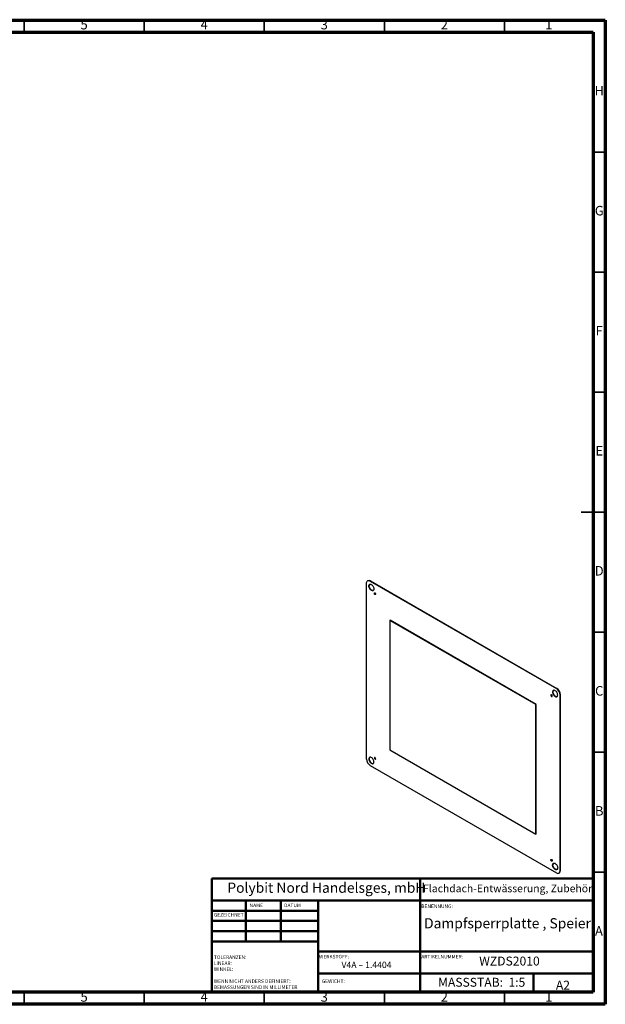
# Model space of a CAD drawing. Units: millimetres. Extents: x 5 to 589, y 5 to 415.
# Drawn here: x 345 to 589, y 5 to 415 of the extents above; entities that cross this region are included whole.
import ezdxf

# ---------------------------------------------------------------- set-up
doc = ezdxf.new("R2010")
doc.units = ezdxf.units.MM
doc.styles.add('SLDTEXTSTYLE0', font='TXT', dxfattribs={"width": 0.75})
doc.styles.add('SLDTEXTSTYLE1', font='TXT', dxfattribs={"width": 0.663})
doc.styles.add('SLDTEXTSTYLE2', font='TXT', dxfattribs={"width": 0.75, "bigfont": 'bigfont'})

# ---------------------------------------------------------------- blocks, each defined once
blk = doc.blocks.new('SW_NOTE_0')
at = {"color": 0, "linetype": 'Continuous', "lineweight": 0, "char_height": 1.5, "attachment_point": 1, "style": 'SLDTEXTSTYLE0'}
for s, insert in [('TOLERANZEN:', (0, -3.07)), ('WINKEL:', (0, -8.07)), ('LINEAR:', (0, -5.57)), ('WENN NICHT ANDERS DEFINIERT:', (0, -13.07)), ('BEMASSUNGEN SIND IN MILLIMETER', (0, -15.57))]:
    blk.add_mtext(s, dxfattribs=dict(at, insert=insert))

msp = doc.modelspace()

# ---------------------------------------------------------------- linework, layer by layer
at = {"color": 7, "linetype": 'Continuous', "lineweight": 70}
for p, q in [((5, 415), (589, 415)), ((589, 415), (589, 5)), ((10, 410), (584, 410)), ((584, 410), (584, 10)), ((584, 10), (10, 10)), ((589, 5), (5, 5))]:
    msp.add_line(p, q, dxfattribs=at)
at = {"color": 7, "linetype": 'Continuous', "lineweight": 35}
for p, q in [((347, 410), (347, 415)), ((397, 410), (397, 415)), ((447, 410), (447, 415)), ((497, 410), (497, 415)), ((547, 410), (547, 415)), ((584, 360), (589, 360)), ((584, 310), (589, 310)), ((584, 260), (589, 260)), ((589.001, 210), (578.999, 210)), ((584, 210), (589, 210)), ((584, 160), (589, 160)), ((584, 110), (589, 110)), ((584, 60), (589, 60)), ((347, 10), (347, 5)), ((397, 10), (397, 5)), ((447, 10), (447, 5)), ((497, 10), (497, 5)), ((547, 10), (547, 5))]:
    msp.add_line(p, q, dxfattribs=at)
at = {"color": 7, "linetype": 'Continuous', "lineweight": 25}
for p, q in [((490.1446, 181.4586), (490.0032, 181.377)), ((491.2316, 181.351), (491.0902, 181.2694)), ((491.0902, 181.2694), (568.625, 136.5206)), ((491.2316, 181.351), (568.7664, 136.6022)), ((489.5525, 107.1685), (489.5525, 180.381)), ((499.3106, 164.9288), (499.452, 165.0105)), ((560.1218, 129.832), (499.3106, 164.9288)), ((499.3106, 164.9288), (499.3106, 111.0305)), ((560.2632, 129.9136), (499.452, 165.0105)), ((568.7664, 136.6022), (568.625, 136.5206)), ((570.3041, 133.9389), (570.1627, 133.8572)), ((570.1627, 60.6447), (570.1627, 133.8572)), ((570.3041, 60.7263), (570.3041, 133.9389)), ((560.1218, 129.832), (560.2632, 129.9136)), ((560.1218, 75.9336), (560.1218, 129.832)), ((560.2632, 76.0152), (560.2632, 129.9136)), ((499.3106, 111.0305), (560.1218, 75.9336)), ((491.0902, 104.5051), (568.625, 59.7563)), ((560.1218, 75.9336), (560.2632, 76.0152)), ((569.712, 59.6487), (569.8534, 59.7303)), ((570.3041, 60.7263), (570.1627, 60.6447))]:
    msp.add_line(p, q, dxfattribs=at)
at = {"color": 7, "linetype": 'Continuous', "lineweight": 50}
for p, q in [((425.1545, 57.3407), (584, 57.3407)), ((425.1545, 57.3407), (425.1545, 10)), ((511.9327, 57.3407), (511.9327, 9.9392)), ((583.9957, 48.25), (425.1545, 48.25)), ((439.2935, 48.2464), (439.2935, 31.1854)), ((453.9044, 48.25), (453.9001, 31.1911)), ((469.3604, 9.9889), (469.37, 48.25)), ((469.369, 44), (425.1545, 44)), ((469.3679, 39.75), (425.1545, 39.75)), ((469.3668, 35.4889), (425.1545, 35.5)), ((469.3657, 31.1973), (425.1545, 31.1797)), ((469.3647, 26.9889), (583.9904, 26.9889)), ((469.3624, 17.7767), (583.9872, 17.7767)), ((559.0843, 10), (559.0843, 17.7767))]:
    msp.add_line(p, q, dxfattribs=at)
at = {"color": 7, "linetype": 'Continuous', "lineweight": 25, "flags": 128}
for points in [[(489.5525, 180.381), (489.582, 180.7104), (489.6695, 180.9931), (489.8116, 181.2181), (490.0029, 181.3768), (490.2359, 181.4632), (490.5017, 181.4739), (490.7902, 181.4084), (491.0902, 181.2694)], [(490.5422, 179.2177), (490.567, 179.4667), (490.6402, 179.6755), (490.7585, 179.8342), (490.9162, 179.9355), (491.1061, 179.9745), (491.3191, 179.9496), (491.5454, 179.8618), (491.7745, 179.7153), (491.9955, 179.5169), (492.1981, 179.2759), (492.3729, 179.0035), (492.5117, 178.7125), (492.608, 178.4166), (492.6573, 178.1294), (492.6573, 177.8645), (492.608, 177.6343), (492.5117, 177.4495), (492.3729, 177.3187), (492.1981, 177.2481), (491.9955, 177.241), (491.7745, 177.2977), (491.5454, 177.4155), (491.3191, 177.589), (491.1061, 177.81), (490.9162, 178.0682), (490.7585, 178.3515), (490.6402, 178.6468), (490.567, 178.94), (490.5422, 179.2177)], [(492.42, 177.353), (492.3395, 177.3297), (492.1369, 177.3226), (491.9159, 177.3793), (491.6869, 177.4971), (491.4605, 177.6706), (491.2475, 177.8916), (491.0576, 178.1498), (490.8999, 178.4332), (490.7817, 178.7284), (490.7084, 179.0217), (490.6836, 179.2993)], [(492.82, 176.1707), (492.8416, 176.2833), (492.9029, 176.3539), (492.9946, 176.3717), (493.1029, 176.3341), (493.2111, 176.2468), (493.3029, 176.123), (493.3642, 175.9816), (493.3857, 175.8442), (493.3642, 175.7316), (493.3029, 175.661), (493.2111, 175.6432), (493.1029, 175.6808), (492.9946, 175.7681), (492.9029, 175.8919), (492.8416, 176.0333), (492.82, 176.1707)], [(492.9615, 176.2523), (492.983, 176.3649), (492.9865, 176.3723)], [(569.173, 133.8363), (569.1482, 134.114), (569.0749, 134.4073), (568.9567, 134.7025), (568.7989, 134.9858), (568.6091, 135.244), (568.396, 135.465), (568.1697, 135.6385), (567.9407, 135.7563), (567.7197, 135.813), (567.5171, 135.8059), (567.3423, 135.7353), (567.2035, 135.6045), (567.1072, 135.4197), (567.0579, 135.1895), (567.0579, 134.9246), (567.1072, 134.6375), (567.2035, 134.3415), (567.3423, 134.0505), (567.5171, 133.7781), (567.7197, 133.5371), (567.9407, 133.3387), (568.1697, 133.1922), (568.396, 133.1044), (568.6091, 133.0795), (568.7989, 133.1186), (568.9567, 133.2198), (569.0749, 133.3786), (569.1482, 133.5873), (569.173, 133.8363)], [(566.8951, 133.4186), (566.8736, 133.556), (566.8123, 133.6974), (566.7205, 133.8212), (566.6123, 133.9085), (566.5041, 133.9461), (566.4123, 133.9283), (566.351, 133.8577), (566.3295, 133.7451), (566.351, 133.6077), (566.4123, 133.4663), (566.5041, 133.3425), (566.6123, 133.2552), (566.7205, 133.2176), (566.8123, 133.2354), (566.8736, 133.306), (566.8951, 133.4186)], [(566.496, 133.9467), (566.4924, 133.9393), (566.4709, 133.8267)], [(567.1931, 135.1423), (567.2179, 134.8646), (567.2911, 134.5713), (567.4093, 134.2761), (567.5671, 133.9928), (567.7569, 133.7346), (567.97, 133.5136), (568.1963, 133.3401), (568.4253, 133.2222), (568.6463, 133.1656), (568.8489, 133.1727), (568.9295, 133.1959)], [(490.5422, 107.1894), (490.567, 106.9117), (490.6402, 106.6184), (490.7585, 106.3232), (490.9162, 106.0399), (491.1061, 105.7817), (491.3191, 105.5607), (491.5454, 105.3872), (491.7745, 105.2693), (491.9955, 105.2127), (492.1981, 105.2198), (492.3729, 105.2904), (492.5117, 105.4211), (492.608, 105.606), (492.6573, 105.8362), (492.6573, 106.1011), (492.608, 106.3882), (492.5117, 106.6842), (492.3729, 106.9752), (492.1981, 107.2476), (491.9955, 107.4886), (491.7745, 107.687), (491.5454, 107.8335), (491.3191, 107.9213), (491.1061, 107.9462), (490.9162, 107.9071), (490.7585, 107.8059), (490.6402, 107.6471), (490.567, 107.4384), (490.5422, 107.1894)], [(490.6836, 107.271), (490.7084, 106.9933), (490.7817, 106.7001), (490.8999, 106.4048), (491.0576, 106.1215), (491.2475, 105.8633), (491.4605, 105.6423), (491.6869, 105.4688), (491.9159, 105.351), (492.1369, 105.2943), (492.3395, 105.3014), (492.42, 105.3246)], [(492.82, 107.6071), (492.8416, 107.4697), (492.9029, 107.3283), (492.9946, 107.2045), (493.1029, 107.1172), (493.2111, 107.0796), (493.3029, 107.0974), (493.3642, 107.168), (493.3857, 107.2806), (493.3642, 107.418), (493.3029, 107.5594), (493.2111, 107.6832), (493.1029, 107.7705), (492.9946, 107.8081), (492.9029, 107.7903), (492.8416, 107.7197), (492.82, 107.6071)], [(492.9865, 107.8087), (492.983, 107.8013), (492.9615, 107.6887)], [(566.8951, 64.855), (566.8736, 64.7424), (566.8123, 64.6718), (566.7205, 64.654), (566.6123, 64.6916), (566.5041, 64.7789), (566.4123, 64.9027), (566.351, 65.044), (566.3295, 65.1815), (566.351, 65.2941), (566.4123, 65.3646), (566.5041, 65.3825), (566.6123, 65.3449), (566.7205, 65.2576), (566.8123, 65.1338), (566.8736, 64.9924), (566.8951, 64.855)], [(566.4709, 65.2631), (566.4924, 65.3757), (566.496, 65.3831)], [(569.173, 61.808), (569.1482, 61.559), (569.0749, 61.3502), (568.9567, 61.1915), (568.7989, 61.0902), (568.6091, 61.0512), (568.396, 61.0761), (568.1697, 61.1639), (567.9407, 61.3104), (567.7197, 61.5088), (567.5171, 61.7498), (567.3423, 62.0222), (567.2035, 62.3132), (567.1072, 62.6091), (567.0579, 62.8963), (567.0579, 63.1612), (567.1072, 63.3914), (567.2035, 63.5762), (567.3423, 63.707), (567.5171, 63.7776), (567.7197, 63.7847), (567.9407, 63.728), (568.1697, 63.6102), (568.396, 63.4367), (568.6091, 63.2157), (568.7989, 62.9575), (568.9567, 62.6741), (569.0749, 62.3789), (569.1482, 62.0856), (569.173, 61.808)], [(568.9295, 61.1676), (568.8489, 61.1444), (568.6463, 61.1372), (568.4253, 61.1939), (568.1963, 61.3118), (567.97, 61.4852), (567.7569, 61.7063), (567.5671, 61.9645), (567.4093, 62.2478), (567.2911, 62.543), (567.2179, 62.8363), (567.1931, 63.1139)], [(568.625, 59.7563), (568.925, 59.6173), (569.2134, 59.5518), (569.4793, 59.5625), (569.7123, 59.6489), (569.9035, 59.8076), (570.0456, 60.0326), (570.1331, 60.3153), (570.1627, 60.6447)]]:
    msp.add_lwpolyline(points, dxfattribs=at)
at = {"color": 7, "linetype": 'Continuous', "lineweight": 25}
for centre, radius, start, end in [((490.5948, 180.4618), 1.0937, 54.390899, 114.307299), ((491.455, 179.3725), 0.7749, 132.945299, 185.420207), ((493.478, 176.2278), 0.5172, 177.287292, 256.878299), ((567.9645, 135.2155), 0.7749, 132.945299, 185.420207), ((566.8245, 133.7055), 3.3416, 2.602294, 57.397707), ((566.9659, 133.7871), 3.3416, 2.602294, 57.397707), ((566.9874, 133.8022), 0.5172, 177.287292, 256.878299), ((492.8906, 107.3202), 3.3416, 182.602294, 237.397707), ((491.455, 107.3442), 0.7749, 132.945299, 185.420207), ((493.478, 107.6642), 0.5172, 177.287292, 256.878299), ((566.9874, 65.2386), 0.5172, 177.287292, 256.878299), ((567.9645, 63.1871), 0.7749, 132.945299, 185.420207), ((569.2382, 60.6087), 1.0724, 305.009231, 6.298212)]:
    msp.add_arc(centre, radius, start, end, dxfattribs=at)

# ---------------------------------------------------------------- block references
at = {"color": 7, "linetype": 'Continuous', "lineweight": 0}
msp.add_blockref('SW_NOTE_0', (425.9935, 28.4458), dxfattribs=at)

# ---------------------------------------------------------------- texts
for s, insert, char_height, attachment_point, style in [('5', (371.96, 415.0602), 3.9687, 2, 'SLDTEXTSTYLE0'), ('4', (421.96, 415.0602), 3.9687, 2, 'SLDTEXTSTYLE0'), ('3', (471.96, 415.0602), 3.9687, 2, 'SLDTEXTSTYLE0'), ('2', (521.96, 415.0602), 3.9687, 2, 'SLDTEXTSTYLE0'), ('1', (565.46, 415.0602), 3.9687, 2, 'SLDTEXTSTYLE0'), ('H', (586.4904, 387.5602), 3.9687, 2, 'SLDTEXTSTYLE0'), ('G', (586.4867, 337.5602), 3.9687, 2, 'SLDTEXTSTYLE0'), ('F', (586.4577, 287.5602), 3.9687, 2, 'SLDTEXTSTYLE0'), ('E', (586.5078, 237.5602), 3.9687, 2, 'SLDTEXTSTYLE0'), ('D', (586.4527, 187.5602), 3.9687, 2, 'SLDTEXTSTYLE0'), ('C', (586.4587, 137.5602), 3.9687, 2, 'SLDTEXTSTYLE0'), ('B', (586.4706, 87.5602), 3.9687, 2, 'SLDTEXTSTYLE0'), ('Polybit Nord Handelsges, mbH', (431.6001, 55.6749), 4.233333, 1, 'SLDTEXTSTYLE1'), ('Flachdach-Entwässerung, Zubehör', (513.1265, 54.8585), 3.175, 1, 'SLDTEXTSTYLE0'), ('NAME', (440.8517, 46.9726), 1.5, 1, 'SLDTEXTSTYLE0'), ('DATUM', (455.2365, 46.9726), 1.5, 1, 'SLDTEXTSTYLE0'), ('BENENNUNG:', (512.3837, 46.5762), 1.5, 1, 'SLDTEXTSTYLE0'), ('GEZEICHNET', (425.9935, 43.023), 1.5, 1, 'SLDTEXTSTYLE0'), ('Dampfsperrplatte , Speier', (513.5316, 40.8692), 4.233333, 1, 'SLDTEXTSTYLE0'), ('A', (586.3397, 37.5602), 3.9687, 2, 'SLDTEXTSTYLE0'), ('WERKSTOFF:', (469.7938, 25.6042), 1.5, 1, 'SLDTEXTSTYLE0'), ('ARTIKELNUMMER:', (512.3837, 25.6042), 1.5, 1, 'SLDTEXTSTYLE0'), ('WZDS2010', (536.4965, 24.867), 3.70417, 1, 'SLDTEXTSTYLE0'), ('V4A – 1.4404', (479.1381, 22.7493), 2.645833, 1, 'SLDTEXTSTYLE2'), ('GEWICHT:', (470.9521, 15.378), 1.4986, 1, 'SLDTEXTSTYLE0'), ('MASSSTAB:  1:5', (519.3651, 16.0294), 3.704167, 1, 'SLDTEXTSTYLE0'), ('A2', (568.422, 14.8429), 3.70417, 1, 'SLDTEXTSTYLE0'), ('5', (371.96, 10.0602), 3.9687, 2, 'SLDTEXTSTYLE0'), ('4', (421.96, 10.0602), 3.9687, 2, 'SLDTEXTSTYLE0'), ('3', (471.96, 10.0602), 3.9687, 2, 'SLDTEXTSTYLE0'), ('2', (521.96, 10.0602), 3.9687, 2, 'SLDTEXTSTYLE0'), ('1', (565.46, 10.0602), 3.9687, 2, 'SLDTEXTSTYLE0')]:
    msp.add_mtext(s, dxfattribs=dict(at, insert=insert, char_height=char_height, attachment_point=attachment_point, style=style))

doc.saveas('drawing.dxf')
